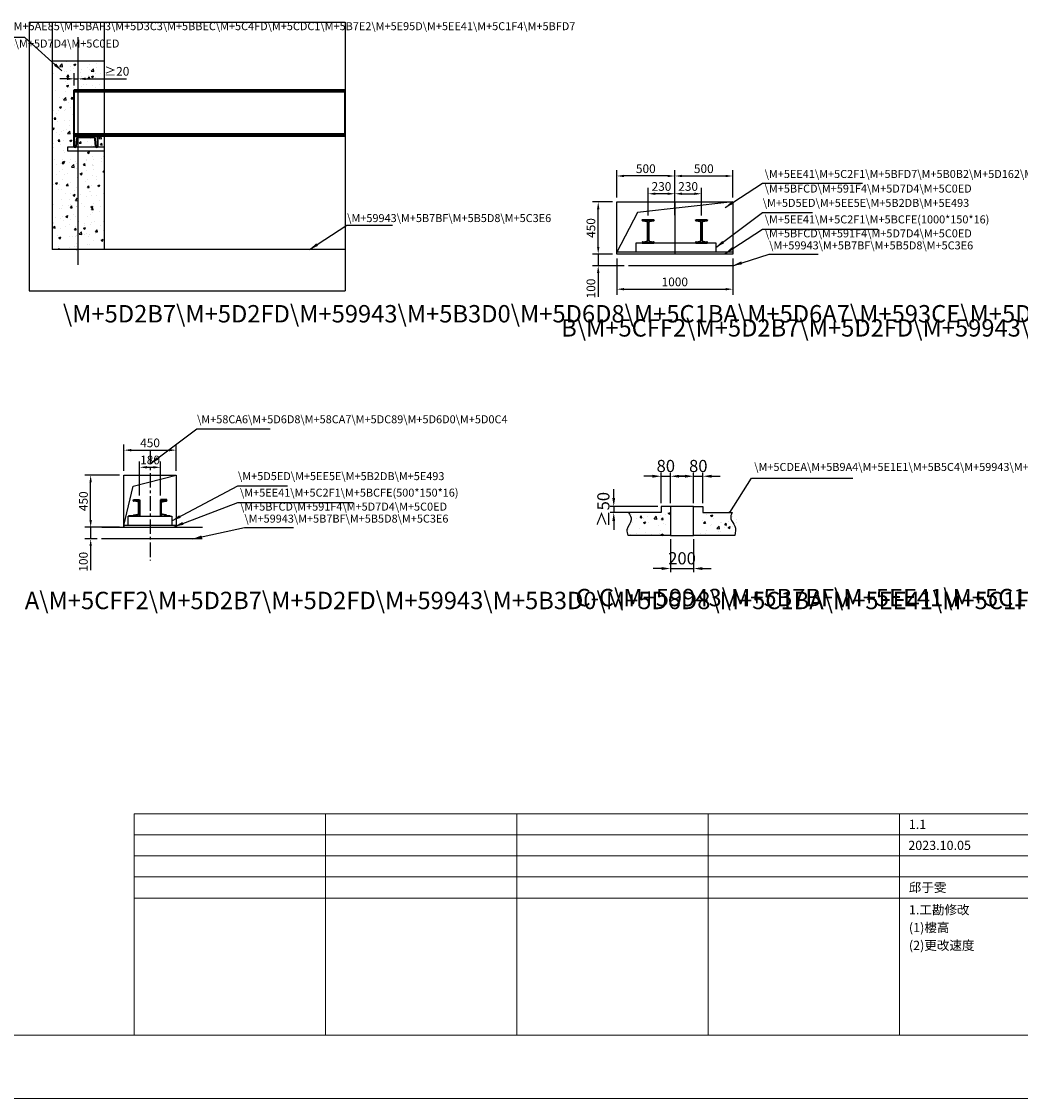
# Model space of a CAD drawing. Units: inches. Extents: x 8 to 163704, y -22769 to 26260.
# Drawn here: x 39333 to 47946, y -22769 to -13477 of the extents above; entities that cross this region are included whole.
import ezdxf
from ezdxf.lldxf.tags import DXFTag

# ---------------------------------------------------------------- set-up
doc = ezdxf.new("R2010")
doc.units = ezdxf.units.IN
doc.header["$MEASUREMENT"] = 0
doc.linetypes.add('4', pattern=[2, 1.25, -0.25, 0.25, -0.25])
doc.layers.add('1Frame', color=7, linetype='Continuous', lineweight=35)
doc.layers.add('实线', color=7, linetype='Continuous', lineweight=25)
doc.layers.add('center', color=1, linetype='CENTER')
doc.layers.add('MAIN', color=7, linetype='Continuous')
doc.styles.get("Standard").update_dxf_attribs({"font": 'simsun.ttc'})
doc.styles.add('YUNGTAY', font='txt.shx', dxfattribs={"width": 0.75, "bigfont": 'hztxt.shx'})
tags = doc.linetypes.add('CENTER', pattern=[2, 1.25, -0.25, 0.25, -0.25]).pattern_tags.tags
tags[10:11] = [DXFTag(74, 4), DXFTag(75, 0), DXFTag(340, '0'), DXFTag(46, 1.0), DXFTag(50, 0.0), DXFTag(44, 0.0), DXFTag(45, 0.0)]
tags[8:9] = [DXFTag(74, 4), DXFTag(75, 0), DXFTag(340, '0'), DXFTag(46, 1.0), DXFTag(50, 0.0), DXFTag(44, 0.0), DXFTag(45, 0.0)]
tags[6:7] = [DXFTag(74, 4), DXFTag(75, 0), DXFTag(340, '0'), DXFTag(46, 1.0), DXFTag(50, 0.0), DXFTag(44, 0.0), DXFTag(45, 0.0)]
tags[4:5] = [DXFTag(74, 4), DXFTag(75, 0), DXFTag(340, '0'), DXFTag(46, 1.0), DXFTag(50, 0.0), DXFTag(44, 0.0), DXFTag(45, 0.0)]
doc.dimstyles.get("Standard").update_dxf_attribs({"dimtxt": 0.18, "dimasz": 0.18, "dimexe": 0.18, "dimexo": 0.0625, "dimgap": 0.09, "dimtad": 0, "dimtih": 1, "dimtoh": 1, "dimdec": 4, "dimzin": 0, "dimdsep": 46, "dimtxsty": 'Standard', "dimcen": 0.09, "dimadec": 0, "dimazin": 0, "dimtfac": 1, "dimtdec": 4, "dimtofl": 0, "dimtmove": 0, "dimatfit": 3, "dimfxl": 0, "dimtolj": 1, "dimtzin": 0, "dimarcsym": 0})
doc.dimstyles.new('YUNGTAY', dxfattribs={"dimscale": 25, "dimtxt": 3, "dimasz": 2.5, "dimexe": 2, "dimexo": 1.5, "dimtad": 1, "dimdsep": 46, "dimtxsty": 'YUNGTAY', "dimcen": 2.5, "dimclrd": 4, "dimclre": 4, "dimclrt": 4, "dimadec": 0, "dimazin": 0, "dimtfac": 0.5, "dimtmove": 0, "dimatfit": 3, "dimfxl": 0, "dimtvp": 1, "dimarcsym": 0})
doc.dimstyles.new('副本 直线标注---計劃圖直徑', dxfattribs={"dimscale": 30, "dimtxt": 3.5, "dimasz": 2.5, "dimexe": 1, "dimexo": 1, "dimgap": 1, "dimtad": 1, "dimtoh": 1, "dimdec": 1, "dimdsep": 46, "dimtxsty": 'Standard', "dimcen": 0.1, "dimclrd": 6, "dimclre": 6, "dimclrt": 6, "dimadec": 0, "dimazin": 0, "dimtfac": 1, "dimtdec": 1, "dimtix": 1, "dimtmove": 1, "dimatfit": 0, "dimfxl": 0, "dimtolj": 1, "dimtzin": 0, "dimarcsym": 0})
doc.dimstyles.new('直线标注---計劃圖', dxfattribs={"dimscale": 30, "dimtxt": 3.5, "dimasz": 2.5, "dimexe": 1, "dimexo": 1, "dimgap": 1, "dimtad": 1, "dimdec": 1, "dimdsep": 46, "dimtxsty": 'Standard', "dimcen": 0.1, "dimclrd": 6, "dimclre": 6, "dimclrt": 6, "dimadec": 0, "dimazin": 0, "dimtfac": 1, "dimtdec": 1, "dimtix": 1, "dimtmove": 0, "dimatfit": 0, "dimfxl": 0, "dimtolj": 1, "dimtzin": 0, "dimarcsym": 0})

# ---------------------------------------------------------------- blocks, each defined once
blk = doc.blocks.new('*D35')
at = {"layer": 'Defpoints', "color": 0}
for p in [(16637.4, 5605.7), (16837.4, 5605.7), (16837.4, 5321)]:
    blk.add_point(p, dxfattribs=at)
at = {"layer": '实线', "color": 6, "lineweight": -2}
for p, q in [((16637.4, 5575.7), (16637.4, 5291)), ((16837.4, 5575.7), (16837.4, 5291)), ((16562.4, 5321), (16487.4, 5321)), ((16637.4, 5321), (16837.4, 5321)), ((16912.4, 5321), (16987.4, 5321))]:
    blk.add_line(p, q, dxfattribs=at)
at = {"layer": '实线', "color": 6}
for points in [[(16562.4, 5308.5), (16562.4, 5333.5), (16637.4, 5321)], [(16912.4, 5333.5), (16912.4, 5308.5), (16837.4, 5321)]]:
    blk.add_solid(points, dxfattribs=at)
at = {"layer": '实线', "color": 6, "insert": (16737.4, 5409.5), "char_height": 105, "attachment_point": 5}
blk.add_mtext('\\A1;200', dxfattribs=at)
blk = doc.blocks.new('*D36')
at = {"layer": 'Defpoints', "color": 0}
for p in [(16557.4, 5855.7), (16148.5, 5805.7), (16557.4, 5805.7)]:
    blk.add_point(p, dxfattribs=at)
at = {"layer": '实线', "color": 6, "lineweight": -2}
for p, q in [((16148.5, 5930.7), (16148.5, 6005.7)), ((16527.4, 5855.7), (16118.5, 5855.7)), ((16148.5, 5855.7), (16148.5, 5805.7)), ((16527.4, 5805.7), (16118.5, 5805.7)), ((16148.5, 5730.7), (16148.5, 5655.7))]:
    blk.add_line(p, q, dxfattribs=at)
at = {"layer": '实线', "color": 6}
for points in [[(16136, 5930.7), (16161, 5930.7), (16148.5, 5855.7)], [(16161, 5730.7), (16136, 5730.7), (16148.5, 5805.7)]]:
    blk.add_solid(points, dxfattribs=at)
at = {"layer": '实线', "color": 6, "insert": (16059.1, 5830.7), "char_height": 105, "attachment_point": 5, "rotation": 90}
blk.add_mtext('\\A1;≥50', dxfattribs=at)
blk = doc.blocks.new('*D37')
at = {"layer": 'Defpoints', "color": 0}
for p in [(16637.4, 6117.4), (16557.4, 5855.7), (16637.4, 5855.7)]:
    blk.add_point(p, dxfattribs=at)
at = {"layer": '实线', "color": 6, "lineweight": -2}
for p, q in [((16557.4, 5885.7), (16557.4, 6147.4)), ((16637.4, 5885.7), (16637.4, 6147.4)), ((16482.4, 6117.4), (16407.4, 6117.4)), ((16557.4, 6117.4), (16637.4, 6117.4)), ((16712.4, 6117.4), (16787.4, 6117.4))]:
    blk.add_line(p, q, dxfattribs=at)
at = {"layer": '实线', "color": 6}
for points in [[(16482.4, 6104.9), (16482.4, 6129.9), (16557.4, 6117.4)], [(16712.4, 6129.9), (16712.4, 6104.9), (16637.4, 6117.4)]]:
    blk.add_solid(points, dxfattribs=at)
at = {"layer": '实线', "color": 6, "insert": (16597.4, 6205.9), "char_height": 105, "attachment_point": 5}
blk.add_mtext('\\A1;80', dxfattribs=at)
blk = doc.blocks.new('*D38')
at = {"layer": 'Defpoints', "color": 0}
for p in [(16917.4, 6117.4), (16837.4, 5855.7), (16917.4, 5855.7)]:
    blk.add_point(p, dxfattribs=at)
at = {"layer": '实线', "color": 6, "lineweight": -2}
for p, q in [((16837.4, 5885.7), (16837.4, 6147.4)), ((16917.4, 5885.7), (16917.4, 6147.4)), ((16762.4, 6117.4), (16687.4, 6117.4)), ((16837.4, 6117.4), (16917.4, 6117.4)), ((16992.4, 6117.4), (17067.4, 6117.4))]:
    blk.add_line(p, q, dxfattribs=at)
at = {"layer": '实线', "color": 6}
for points in [[(16762.4, 6104.9), (16762.4, 6129.9), (16837.4, 6117.4)], [(16992.4, 6129.9), (16992.4, 6104.9), (16917.4, 6117.4)]]:
    blk.add_solid(points, dxfattribs=at)
at = {"layer": '实线', "color": 6, "insert": (16877.4, 6205.9), "char_height": 105, "attachment_point": 5}
blk.add_mtext('\\A1;80', dxfattribs=at)
blk = doc.blocks.new('*D39')
at = {"color": 4, "lineweight": -2}
for p, q in [((16135.3, 14389.4), (16135.3, 14496.1)), ((16169.4, 14389.4), (16169.4, 14496.1)), ((16072.8, 14446.1), (16010.3, 14446.1)), ((16135.3, 14446.1), (16169.4, 14446.1)), ((16231.9, 14446.1), (16585.4, 14446.1))]:
    blk.add_line(p, q, dxfattribs=at)
at = {"color": 4}
for points in [[(16072.8, 14435.7), (16072.8, 14456.5), (16135.3, 14446.1)], [(16231.9, 14456.5), (16231.9, 14435.7), (16169.4, 14446.1)]]:
    blk.add_solid(points, dxfattribs=at)
at = {"layer": 'Defpoints', "color": 0}
for p in [(16169.4, 14446.1), (16135.3, 14351.9), (16169.4, 14351.9)]:
    blk.add_point(p, dxfattribs=at)
at = {"color": 4, "insert": (16501.9, 14501.5), "char_height": 75, "attachment_point": 5, "style": 'YUNGTAY'}
blk.add_mtext('≥20', dxfattribs=at)
blk = doc.blocks.new('*D40')
at = {"color": 4, "lineweight": -2}
for p, q in [((16675, 8350.6), (16675, 8586.9)), ((17175, 8350.6), (17175, 8586.9)), ((16737.5, 8536.9), (17112.5, 8536.9))]:
    blk.add_line(p, q, dxfattribs=at)
at = {"color": 4}
for points in [[(16737.5, 8547.3), (16737.5, 8526.5), (16675, 8536.9)], [(17112.5, 8526.5), (17112.5, 8547.3), (17175, 8536.9)]]:
    blk.add_solid(points, dxfattribs=at)
at = {"layer": 'Defpoints', "color": 0}
for p in [(17175, 8536.9), (16675, 8313.1), (17175, 8313.1)]:
    blk.add_point(p, dxfattribs=at)
at = {"color": 4, "insert": (16925, 8590), "char_height": 75, "attachment_point": 5, "style": 'YUNGTAY'}
blk.add_mtext('500', dxfattribs=at)
blk = doc.blocks.new('*D41')
at = {"color": 4, "lineweight": -2}
for p, q in [((16175, 8350.6), (16175, 8586.9)), ((16675, 8350.6), (16675, 8586.9)), ((16612.5, 8536.9), (16237.5, 8536.9))]:
    blk.add_line(p, q, dxfattribs=at)
at = {"color": 4}
for points in [[(16237.5, 8547.3), (16237.5, 8526.5), (16175, 8536.9)], [(16612.5, 8526.5), (16612.5, 8547.3), (16675, 8536.9)]]:
    blk.add_solid(points, dxfattribs=at)
at = {"layer": 'Defpoints', "color": 0}
for p in [(16175, 8536.9), (16175, 8313.1), (16675, 8313.1)]:
    blk.add_point(p, dxfattribs=at)
at = {"color": 4, "insert": (16425, 8590), "char_height": 75, "attachment_point": 5, "style": 'YUNGTAY'}
blk.add_mtext('500', dxfattribs=at)
blk = doc.blocks.new('*D42')
at = {"color": 4, "lineweight": -2}
for p, q in [((16445, 8196.6), (16445, 8433.8)), ((16612.5, 8383.8), (16507.5, 8383.8)), ((16675, 8269.7), (16675, 8433.8))]:
    blk.add_line(p, q, dxfattribs=at)
at = {"color": 4}
for points in [[(16507.5, 8394.2), (16507.5, 8373.4), (16445, 8383.8)], [(16612.5, 8373.4), (16612.5, 8394.2), (16675, 8383.8)]]:
    blk.add_solid(points, dxfattribs=at)
at = {"layer": 'Defpoints', "color": 0}
for p in [(16445, 8383.8), (16675, 8232.2), (16445, 8159.1)]:
    blk.add_point(p, dxfattribs=at)
at = {"color": 4, "insert": (16560, 8436.9), "char_height": 75, "attachment_point": 5, "style": 'YUNGTAY'}
blk.add_mtext('230', dxfattribs=at)
blk = doc.blocks.new('*D43')
at = {"color": 4, "lineweight": -2}
for p, q in [((16675, 8197.8), (16675, 8433.8)), ((16737.5, 8383.8), (16842.5, 8383.8)), ((16905, 8196.6), (16905, 8433.8))]:
    blk.add_line(p, q, dxfattribs=at)
at = {"color": 4}
for points in [[(16737.5, 8394.2), (16737.5, 8373.4), (16675, 8383.8)], [(16842.5, 8373.4), (16842.5, 8394.2), (16905, 8383.8)]]:
    blk.add_solid(points, dxfattribs=at)
at = {"layer": 'Defpoints', "color": 0}
for p in [(16905, 8383.8), (16675, 8160.3), (16905, 8159.1)]:
    blk.add_point(p, dxfattribs=at)
at = {"color": 4, "insert": (16790, 8436.9), "char_height": 75, "attachment_point": 5, "style": 'YUNGTAY'}
blk.add_mtext('230', dxfattribs=at)
blk = doc.blocks.new('*D44')
at = {"color": 4, "lineweight": -2}
for p, q in [((16137.5, 8313.1), (15964.6, 8313.1)), ((16014.6, 7925.6), (16014.6, 8250.6)), ((16137.5, 7863.1), (15964.6, 7863.1))]:
    blk.add_line(p, q, dxfattribs=at)
at = {"color": 4}
for points in [[(16025, 8250.6), (16004.2, 8250.6), (16014.6, 8313.1)], [(16004.2, 7925.6), (16025, 7925.6), (16014.6, 7863.1)]]:
    blk.add_solid(points, dxfattribs=at)
at = {"layer": 'Defpoints', "color": 0}
for p in [(16014.6, 8313.1), (16175, 8313.1), (16175, 7863.1)]:
    blk.add_point(p, dxfattribs=at)
at = {"color": 4, "insert": (15961.4, 8088.1), "char_height": 75, "attachment_point": 5, "rotation": 90, "style": 'YUNGTAY'}
blk.add_mtext('450', dxfattribs=at)
blk = doc.blocks.new('*D45')
at = {"color": 4, "lineweight": -2}
for p, q in [((16014.6, 7925.6), (16014.6, 7988.1)), ((16137.5, 7863.1), (15964.6, 7863.1)), ((16014.6, 7863.1), (16014.6, 7763.1)), ((16237.5, 7763.1), (15964.6, 7763.1)), ((16014.6, 7700.6), (16014.6, 7494.4))]:
    blk.add_line(p, q, dxfattribs=at)
at = {"color": 4}
for points in [[(16004.2, 7925.6), (16025, 7925.6), (16014.6, 7863.1)], [(16025, 7700.6), (16004.2, 7700.6), (16014.6, 7763.1)]]:
    blk.add_solid(points, dxfattribs=at)
at = {"layer": 'Defpoints', "color": 0}
for p in [(16175, 7863.1), (16014.6, 7763.1), (16275, 7763.1)]:
    blk.add_point(p, dxfattribs=at)
at = {"color": 4, "insert": (15961.4, 7566.3), "char_height": 75, "attachment_point": 5, "rotation": 90, "style": 'YUNGTAY'}
blk.add_mtext('100', dxfattribs=at)
blk = doc.blocks.new('*D46')
at = {"color": 4, "lineweight": -2}
for p, q in [((16175, 7825.6), (16175, 7510.3)), ((17175, 7825.6), (17175, 7510.3)), ((16237.5, 7560.3), (17112.5, 7560.3))]:
    blk.add_line(p, q, dxfattribs=at)
at = {"color": 4}
for points in [[(16237.5, 7570.7), (16237.5, 7549.9), (16175, 7560.3)], [(17112.5, 7549.9), (17112.5, 7570.7), (17175, 7560.3)]]:
    blk.add_solid(points, dxfattribs=at)
at = {"layer": 'Defpoints', "color": 0}
for p in [(16175, 7863.1), (17175, 7863.1), (17175, 7560.3)]:
    blk.add_point(p, dxfattribs=at)
at = {"color": 4, "insert": (16675, 7613.5), "char_height": 75, "attachment_point": 5, "style": 'YUNGTAY'}
blk.add_mtext('1000', dxfattribs=at)
blk = doc.blocks.new('*D47')
at = {"color": 4, "lineweight": -2}
for p, q in [((16276.3, 10639), (16276.3, 10701.5)), ((16334.8, 10576.5), (16226.3, 10576.5)), ((16276.3, 10576.5), (16276.3, 10476.5)), ((16333.6, 10476.5), (16226.3, 10476.5)), ((16276.3, 10414), (16276.3, 10207.7))]:
    blk.add_line(p, q, dxfattribs=at)
at = {"color": 4}
for points in [[(16265.9, 10639), (16286.7, 10639), (16276.3, 10576.5)], [(16286.7, 10414), (16265.9, 10414), (16276.3, 10476.5)]]:
    blk.add_solid(points, dxfattribs=at)
at = {"layer": 'Defpoints', "color": 0}
for p in [(16372.3, 10576.5), (16276.3, 10476.5), (16371.1, 10476.5)]:
    blk.add_point(p, dxfattribs=at)
at = {"color": 4, "insert": (16223.2, 10279.6), "char_height": 75, "attachment_point": 5, "rotation": 90, "style": 'YUNGTAY'}
blk.add_mtext('100', dxfattribs=at)
blk = doc.blocks.new('*D48')
at = {"color": 4, "lineweight": -2}
for p, q in [((16525.9, 11026.5), (16226.3, 11026.5)), ((16276.3, 10639), (16276.3, 10964)), ((16525.9, 10576.5), (16226.3, 10576.5))]:
    blk.add_line(p, q, dxfattribs=at)
at = {"color": 4}
for points in [[(16286.7, 10964), (16265.9, 10964), (16276.3, 11026.5)], [(16265.9, 10639), (16286.7, 10639), (16276.3, 10576.5)]]:
    blk.add_solid(points, dxfattribs=at)
at = {"layer": 'Defpoints', "color": 0}
for p in [(16276.3, 11026.5), (16563.4, 11026.5), (16563.4, 10576.5)]:
    blk.add_point(p, dxfattribs=at)
at = {"color": 4, "insert": (16223.2, 10801.5), "char_height": 75, "attachment_point": 5, "rotation": 90, "style": 'YUNGTAY'}
blk.add_mtext('450', dxfattribs=at)
blk = doc.blocks.new('*D49')
at = {"color": 4, "lineweight": -2}
for p, q in [((16563.4, 11064), (16563.4, 11292.4)), ((17013.4, 11064), (17013.4, 11292.4)), ((16625.9, 11242.4), (16950.9, 11242.4))]:
    blk.add_line(p, q, dxfattribs=at)
at = {"color": 4}
for points in [[(16625.9, 11252.8), (16625.9, 11232), (16563.4, 11242.4)], [(16950.9, 11232), (16950.9, 11252.8), (17013.4, 11242.4)]]:
    blk.add_solid(points, dxfattribs=at)
at = {"layer": 'Defpoints', "color": 0}
for p in [(17013.4, 11242.4), (16563.4, 11026.5), (17013.4, 11026.5)]:
    blk.add_point(p, dxfattribs=at)
at = {"color": 4, "insert": (16788.4, 11295.5), "char_height": 75, "attachment_point": 5, "style": 'YUNGTAY'}
blk.add_mtext('450', dxfattribs=at)
blk = doc.blocks.new('*D50')
at = {"color": 4, "lineweight": -2}
for p, q in [((16698.4, 10850), (16698.4, 11144.6)), ((16760.9, 11094.6), (16815.9, 11094.6)), ((16878.4, 10850), (16878.4, 11144.6))]:
    blk.add_line(p, q, dxfattribs=at)
at = {"color": 4}
for points in [[(16760.9, 11105.1), (16760.9, 11084.2), (16698.4, 11094.6)], [(16815.9, 11084.2), (16815.9, 11105.1), (16878.4, 11094.6)]]:
    blk.add_solid(points, dxfattribs=at)
at = {"layer": 'Defpoints', "color": 0}
for p in [(16878.4, 11094.6), (16698.4, 10812.5), (16878.4, 10812.5)]:
    blk.add_point(p, dxfattribs=at)
at = {"color": 4, "insert": (16788.4, 11147.8), "char_height": 75, "attachment_point": 5, "style": 'YUNGTAY'}
blk.add_mtext('180', dxfattribs=at)

msp = doc.modelspace()

# ---------------------------------------------------------------- hatches: boundary and pattern name
h = msp.add_hatch()
h.set_pattern_fill('AR-CONC', color=256)
h.set_pattern_definition([(50, (82700.08, -107000.15), (182.18467, -15.93909), [19.05, -209.55]), (355, (82700.08, -107000.15), (-35.24342, 191.05685), [15.24, -167.6406]), (100.45144, (82715.26, -107001.48), (146.94125, 175.11775), [16.19, -178.09024]), (46.1842, (82700.08, -106949.35), (271.07904, -42.04233), [28.575, -314.325]), (96.63556, (82722.67, -106952.85), (237.4041, 247.4261), [24.285, -267.1356]), (351.18415, (82700.08, -106949.35), (237.4041, 247.4261), [22.86, -251.4597]), (21, (82725.48, -106962.05), (151.6144, -102.2652), [19.05, -209.55]), (326, (82725.48, -106962.05), (61.80203, 184.18797), [15.24, -167.64]), (71.45144, (82738.11, -106970.57), (213.41642, 81.92277), [16.19, -178.08994]), (37.5, (82700.08, -107000.15), (3.088603, 84.55504), [0, -165.608, 0, -170.18, 0, -168.275]), (7.5, (82700.08, -107000.15), (66.81966, 100.180575), [0, -97.028, 0, -161.798, 0, -64.135]), (327.5, (82643.435, -107000.15), (135.590595, -5.728744), [0, -63.5, 0, -198.12, 0, -262.89]), (317.5, (82618.03, -107000.15), (148.12918, 25.42649), [0, -82.55, 0, -131.572, 0, -186.69])])
h.paths.add_polyline_path([(39598.071, -13819.752), (39822.156, -13819.752), (39822.156, -14065.697), (39787.992, -14065.697), (39787.992, -14082.197), (39787.992, -14449.197), (39787.992, -14465.697), (39787.992, -14561.697), (39729.744, -14561.697), (39729.744, -14593.697), (39822.156, -14593.697), (39822.156, -15445.145), (39598.071, -15445.145)])
h.paths.add_polyline_path([(39822.156, -15445.145), (40046.24, -15445.145), (40046.24, -14593.697), (39822.156, -14593.697)])
h.paths.add_polyline_path([(39822.156, -13819.752), (39822.156, -14065.697), (40046.24, -14065.697), (40046.24, -13819.752)])
h.paths.add_polyline_path([(39822.156, -14561.697), (39982.864, -14561.697, -0.38531359), (39974.505, -14554.133), (39968.253, -14491.606, 0.38531359), (39951.337, -14476.297), (39824.647, -14476.297, 0.03678002), (39822.156, -14476.481)])
h.paths.add_polyline_path([(39987.992, -14561.697), (40046.24, -14561.697), (40046.24, -14465.697), (39987.992, -14465.697)])
at = {"layer": 'center'}
h = msp.add_hatch(dxfattribs=at)
h.set_pattern_fill('AR-CONC', color=6, style=0)
h.set_pattern_definition([(50, (29057.7, -24474.16), (182.1847, -15.9391), [19.05, -209.55]), (355, (29057.7, -24474.16), (-35.2428, 191.0566), [15.24, -167.64]), (100.451, (29072.89, -24475.49), (146.9425, 175.1167), [16.19, -178.09]), (46.1842, (29057.7, -24423.36), (271.079, -42.0423), [28.575, -314.325]), (96.6356, (29080.3, -24426.86), (237.4042, 247.4256), [24.285, -267.135]), (351.184, (29057.7, -24423.36), (237.4046, 247.425), [22.86, -251.46]), (21, (29083.1, -24436.06), (151.6149, -102.2655), [19.05, -209.55]), (326, (29083.1, -24436.06), (61.802, 184.188), [15.24, -167.64]), (71.4514, (29095.74, -24444.58), (213.4165, 81.9229), [16.19, -178.09]), (37.5, (29057.706, -24474.16), (3.0886, 84.55504), [0, -165.608, 0, -170.18, 0, -168.275]), (7.5, (29057.71, -24474.16), (66.81966, 100.18057), [0, -97.028, 0, -161.798, 0, -64.135]), (327.5, (29001.064, -24474.16), (135.5906, -5.72874), [0, -63.5, 0, -198.12, 0, -262.89]), (317.5, (28975.66, -24474.16), (148.1292, 25.4265), [0, -82.55, 0, -131.572, 0, -186.69])])
edge = h.paths.add_edge_path()
edge.add_spline(control_points=[(45532.956, -17912.015), (45539.086, -17883.535), (45550.691, -17829.62), (45485.933, -17774.635), (45502.258, -17730.982), (45509.352, -17712.015)], knot_values=[0, 0, 0, 0, 81.67758272, 154.62447214, 210.67467189, 210.67467189, 210.67467189, 210.67467189], degree=3, periodic=0)
edge.add_line((45509.352, -17712.015), (45258.486, -17712.015))
edge.add_line((45258.486, -17712.015), (45258.486, -17662.015))
edge.add_line((45258.486, -17662.015), (45178.486, -17662.015))
edge.add_line((45178.486, -17662.015), (45178.486, -17912.015))
edge.add_line((45178.486, -17912.015), (45532.956, -17912.015))
edge = h.paths.add_edge_path()
edge.add_line((44928.486, -17662.015), (44848.486, -17662.015))
edge.add_line((44848.486, -17662.015), (44848.486, -17712.015))
edge.add_line((44848.486, -17712.015), (44566.65, -17712.015))
edge.add_spline(control_points=[(44566.65, -17712.015), (44579.187, -17733.555), (44608.802, -17784.442), (44540.442, -17847.095), (44557.618, -17894.89), (44563.772, -17912.015)], knot_values=[0, 0, 0, 0, 68.01508681, 160.67921748, 212.42011323, 212.42011323, 212.42011323, 212.42011323], degree=3, periodic=0)
edge.add_line((44563.772, -17912.015), (44928.486, -17912.015))
edge.add_line((44928.486, -17912.015), (44928.486, -17662.015))

# ---------------------------------------------------------------- linework, layer by layer
for p, q in [((39398.071, -13481.74), (42123.466, -13481.74)), ((39398.071, -13481.74), (39398.071, -15800.676)), ((39598.071, -13481.74), (39598.071, -15445.145)), ((40046.24, -13481.74), (40046.24, -15445.145)), ((42123.466, -13481.74), (42123.466, -15800.676)), ((40046.24, -13819.752), (39598.071, -13819.752)), ((40046.24, -14561.697), (39729.744, -14561.697)), ((39729.744, -14561.697), (39729.744, -14593.697)), ((40046.24, -14561.697), (40046.24, -14593.697)), ((39729.744, -14593.697), (40046.24, -14593.697)), ((44466.027, -15033.511), (45466.027, -15033.511)), ((44466.027, -15483.511), (44466.027, -15033.511)), ((45466.027, -15033.511), (44643.372, -15124.378)), ((44966.027, -15033.511), (44966.027, -15483.511)), ((45466.027, -15033.511), (45466.027, -15483.511)), ((44643.372, -15124.378), (44466.027, -15467.511)), ((44633.479, -15467.511), (44633.479, -15387.511)), ((44633.479, -15387.511), (45319.319, -15387.511)), ((45319.319, -15387.511), (45319.319, -15467.511)), ((42123.466, -15445.145), (39598.071, -15445.145)), ((45466.027, -15467.511), (44466.027, -15467.511)), ((45466.027, -15483.511), (44466.027, -15483.511)), ((45466.027, -15583.511), (44566.027, -15583.511)), ((39398.071, -15800.676), (42123.466, -15800.676)), ((40216.139, -17841.161), (40216.139, -17391.161)), ((40216.139, -17391.161), (40666.139, -17391.161)), ((40296.471, -17487.269), (40666.139, -17391.161)), ((40666.139, -17391.161), (40666.139, -17841.161)), ((40216.139, -17825.161), (40296.471, -17487.269)), ((40252.502, -17825.161), (40252.502, -17745.161)), ((40252.502, -17745.161), (40628.913, -17745.161)), ((40628.913, -17745.161), (40628.913, -17825.161)), ((44848.486, -17712.015), (44566.65, -17712.015)), ((44928.486, -17662.015), (44848.486, -17662.015)), ((44848.486, -17662.015), (44848.486, -17712.015)), ((44928.486, -17662.015), (44928.486, -17912.015)), ((45128.486, -17662.015), (44928.486, -17662.015)), ((45128.486, -17662.015), (45208.486, -17662.015)), ((45128.486, -17912.015), (45128.486, -17662.015)), ((45208.486, -17662.015), (45208.486, -17712.015)), ((45208.486, -17712.015), (45459.352, -17712.015)), ((40666.139, -17825.161), (40216.139, -17825.161)), ((40216.139, -17825.161), (40216.139, -17841.161)), ((40666.139, -17825.161), (40666.139, -17841.161)), ((40893.052, -17841.161), (40025.028, -17841.161)), ((44928.486, -17912.015), (44563.772, -17912.015)), ((44928.486, -17912.015), (45128.486, -17912.015)), ((45482.956, -17912.015), (45128.486, -17912.015)), ((40891.2, -17941.161), (40023.794, -17941.161))]:
    msp.add_line(p, q)
at = {"color": 1, "linetype": 'CENTER', "ltscale": 100}
msp.add_line((39822.156, -15576.488), (39822.156, -13611.124), dxfattribs=at)
at = {"color": 10, "linetype": '4', "ltscale": 100}
msp.add_line((40441.139, -17172.478), (40441.139, -18128.263), dxfattribs=at)
at = {"color": 0, "lineweight": 13}
for p, q in [((52184.336, -20313.598), (40304.336, -20313.598)), ((40304.336, -20313.598), (40304.336, -22224.251)), ((52184.336, -20313.598), (40304.336, -20313.598)), ((40304.336, -20313.598), (40304.336, -22224.251)), ((41954.336, -20313.598), (41954.336, -22224.251)), ((43604.336, -20313.598), (43604.336, -22224.251)), ((45254.336, -20313.598), (45254.336, -22224.251)), ((46904.336, -20313.598), (46904.336, -22224.251)), ((30505.258, -22224.251), (40304.336, -22224.251)), ((30505.258, -22224.251), (40304.336, -22224.251))]:
    msp.add_line(p, q, dxfattribs=at)
at = {"color": 7, "lineweight": 13}
msp.add_line((40304.336, -20313.598), (40304.336, -22224.251), dxfattribs=at)
msp.add_line((40304.336, -20313.598), (40304.336, -22224.251), dxfattribs=at)
at = {"color": 1, "lineweight": 13}
for p, q in [((52184.336, -20313.598), (40304.336, -20313.598)), ((40304.336, -20313.598), (40304.336, -22224.251))]:
    msp.add_line(p, q, dxfattribs=at)
at = {"color": 7, "linetype": 'Continuous', "lineweight": 13}
for p, q in [((49823.288, -20495.098), (40304.336, -20495.098)), ((49823.288, -20676.598), (40304.336, -20676.598)), ((49823.288, -20858.098), (40304.336, -20858.098)), ((49823.288, -21039.598), (40304.336, -21039.598))]:
    msp.add_line(p, q, dxfattribs=at)
at = {"color": 1, "linetype": 'Continuous', "lineweight": 13}
msp.add_line((30505.258, -22224.251), (56314.57, -22224.251), dxfattribs=at)
for points in [[(44566.65, -17712.015), (44589.687, -17776.01), (44553.481, -17861.308), (44563.772, -17912.015)], [(45459.352, -17712.015), (45448.64, -17767.032), (45484.846, -17830.359), (45482.956, -17912.015)]]:
    msp.add_spline(points, degree=3)
at = {"layer": '1Frame'}
for p, q in [((39787.992, -14465.697), (39787.992, -14065.697)), ((39787.992, -14065.697), (42123.466, -14065.697)), ((42123.466, -14082.197), (39787.992, -14082.197)), ((42123.466, -14465.697), (42123.466, -14065.697)), ((42123.466, -14449.197), (39787.992, -14449.197)), ((42123.466, -14465.697), (39787.992, -14465.697)), ((39787.992, -14465.697), (39987.992, -14465.697)), ((39787.992, -14561.697), (39787.992, -14465.697)), ((39807.731, -14491.606), (39801.478, -14554.133)), ((39951.337, -14476.297), (39824.647, -14476.297)), ((39974.505, -14554.133), (39968.253, -14491.606)), ((39987.992, -14465.697), (39987.992, -14561.697)), ((39793.12, -14561.697), (39787.992, -14561.697)), ((39987.992, -14561.697), (39982.864, -14561.697)), ((44686.027, -15187.511), (44786.027, -15187.511)), ((44686.027, -15191.237), (44686.027, -15187.511)), ((44725.001, -15201.522), (44689.79, -15195.677)), ((44732.527, -15364.623), (44732.527, -15210.4)), ((44739.527, -15210.4), (44739.527, -15364.623)), ((44782.264, -15195.677), (44747.053, -15201.522)), ((44786.027, -15187.511), (44786.027, -15191.237)), ((45146.027, -15187.511), (45246.027, -15187.511)), ((45146.027, -15191.237), (45146.027, -15187.511)), ((45185.001, -15201.522), (45149.79, -15195.677)), ((45192.527, -15364.623), (45192.527, -15210.4)), ((45199.527, -15210.4), (45199.527, -15364.623)), ((45242.264, -15195.677), (45207.053, -15201.522)), ((45246.027, -15187.511), (45246.027, -15191.237)), ((44686.027, -15387.511), (44686.027, -15383.785)), ((44686.027, -15387.511), (44786.027, -15387.511)), ((44689.79, -15379.346), (44725.001, -15373.501)), ((44747.053, -15373.501), (44782.264, -15379.346)), ((44786.027, -15383.785), (44786.027, -15387.511)), ((45146.027, -15387.511), (45146.027, -15383.785)), ((45146.027, -15387.511), (45246.027, -15387.511)), ((45149.79, -15379.346), (45185.001, -15373.501)), ((45207.053, -15373.501), (45242.264, -15379.346)), ((45246.027, -15383.785), (45246.027, -15387.511)), ((40297.639, -17605.155), (40351.139, -17605.155)), ((40297.639, -17608.881), (40297.639, -17605.155)), ((40336.613, -17619.165), (40301.402, -17613.32)), ((40344.139, -17722.272), (40344.139, -17628.043)), ((40351.139, -17605.155), (40351.139, -17745.161)), ((40584.639, -17605.155), (40531.139, -17605.155)), ((40531.139, -17605.155), (40531.139, -17745.161)), ((40538.139, -17722.272), (40538.139, -17628.043)), ((40545.665, -17619.165), (40580.876, -17613.32)), ((40584.639, -17608.881), (40584.639, -17605.155)), ((40296.139, -17745.161), (40256.139, -17745.161)), ((40297.639, -17745.161), (40297.639, -17741.435)), ((40301.402, -17736.995), (40336.613, -17731.15)), ((40580.876, -17736.995), (40545.665, -17731.15)), ((40584.639, -17745.161), (40584.639, -17741.435)), ((40614.421, -17745.161), (40586.139, -17745.161))]:
    msp.add_line(p, q, dxfattribs=at)
for centre, radius, start, end in [((39824.647, -14493.297), 17, 90, 174.2894069), ((39951.337, -14493.297), 17, 5.7105931, 90), ((39793.12, -14553.297), 8.4, 270, 354.2894069), ((39982.864, -14553.297), 8.4, 185.7105931, 270), ((44690.527, -15191.237), 4.5, 180, 260.5748466), ((44723.527, -15210.4), 9, 0, 80.5748466), ((44748.527, -15210.4), 9, 99.4251534, 180), ((44781.527, -15191.237), 4.5, 279.4251534, 0), ((45150.527, -15191.237), 4.5, 180, 260.5748466), ((45183.527, -15210.4), 9, 0, 80.5748466), ((45208.527, -15210.4), 9, 99.4251534, 180), ((45241.527, -15191.237), 4.5, 279.4251534, 0), ((44690.527, -15383.785), 4.5, 99.4251534, 180), ((44723.527, -15364.623), 9, 279.4251534, 0), ((44748.527, -15364.623), 9, 180, 260.5748466), ((44781.527, -15383.785), 4.5, 0, 80.5748466), ((45150.527, -15383.785), 4.5, 99.4251534, 180), ((45183.527, -15364.623), 9, 279.4251534, 0), ((45208.527, -15364.623), 9, 180, 260.5748466), ((45241.527, -15383.785), 4.5, 0, 80.5748466), ((40302.139, -17608.881), 4.5, 180, 260.5748466), ((40335.139, -17628.043), 9, 0, 80.5748466), ((40547.139, -17628.043), 9, 99.4251534, 180), ((40580.139, -17608.881), 4.5, 279.4251534, 0), ((40302.139, -17741.435), 4.5, 99.4251534, 180), ((40335.139, -17722.272), 9, 279.4251534, 0), ((40547.139, -17722.272), 9, 180, 260.5748466), ((40580.139, -17741.435), 4.5, 0, 80.5748466)]:
    msp.add_arc(centre, radius, start, end, dxfattribs=at)
at = {"layer": 'Defpoints', "color": 0, "lineweight": 13}
msp.add_line((56559.83, -22768.98), (30262.324, -22768.98), dxfattribs=at)

# ---------------------------------------------------------------- texts
at = {"lineweight": 13}
for s, p in [('1.1', (46983.914, -20443.481)), ('2023.10.05', (46979.786, -20624.962)), ('邱于雯', (46983.595, -20988.163)), ('1.工勘修改', (46984.781, -21180.454)), ('(1)樓高', (46984.781, -21334.05)), ('(2)更改速度', (46984.781, -21487.645))]:
    msp.add_text(s, height=79.2, dxfattribs=at).set_placement(p)
at = {"layer": '实线', "color": 3, "attachment_point": 1}
for s, insert, char_height, width in [('{\\fSimSun|b0|i0|c134|p2;\\M+5B0B2\\M+5D162\\M+5CDEA\\M+5AE85\\M+5BAF3\\M+5D3C3\\M+5BBEC\\M+5C4FD\\M+5CDC1\\M+5B7E2\\M+5E95D\\M+5EE41\\M+5C1F4\\M+5BFD7}', (37887.423, -13482.783), 69, 1506.82562), ('{\\fSimSun|b0|i0|c134|p2;\\M+5BFCD\\M+591F4\\M+5D7D4\\M+5C0ED}', (38391.53, -13632.416), 69, 995.92556), ('{\\fSimSun|b0|i0|c134|p2;\\M+5EE41\\M+5C2F1\\M+5BFD7\\M+5B0B2\\M+5D162\\M+5BAF3\\M+5CCEE\\M+59D4D}', (45740.722, -14757.773), 69, 995.92556), ('{\\fSimSun|b0|i0|c134|p2;\\M+5BFCD\\M+591F4\\M+5D7D4\\M+5C0ED}', (45740.722, -14883.958), 69, 995.92556), ('{\\fSimSun|b0|i0|c134|p2;\\M+5D5ED\\M+5EE5E\\M+5B2DB\\M+5E493}', (45724.577, -15007.497), 69, 995.92556), ('{\\fSimSun|b0|i0|c134|p0;\\M+59943\\M+5B7BF\\M+5B5D8\\M+5C3E6}', (42140.976, -15138.396), 69, 995.92556), ('{\\fSimSun|b0|i0|c134|p2;\\M+5EE41\\M+5C2F1\\M+5BCFE}{\\FDengXian;(1000*150*16)}', (45741.875, -15149.912), 69, 1192.48596), ('{\\fSimSun|b0|i0|c134|p2;\\M+5BFCD\\M+591F4\\M+5D7D4\\M+5C0ED}', (45741.875, -15270.33), 69, 995.92556), ('{\\fSimSun|b0|i0|c134|p2;\\M+59943\\M+5B7BF\\M+5B5D8\\M+5C3E6}', (45779.634, -15374.011), 69, 995.92556), ('{\\fSimSun|b0|i0|c134|p2;\\M+5D2B7\\M+5D2FD\\M+59943\\M+5B3D0\\M+5D6D8\\M+5C1BA\\M+5D6A7\\M+593CE\\M+5D494\\M+58844}', (39689.565, -15923.376), 150, 2646.71412), ('{\\FDengXian;B}{\\fSimSun|b0|i0|c134|p2;\\M+5CFF2\\M+5D2B7\\M+5D2FD\\M+59943\\M+5B3D0\\M+5D6D8\\M+5C1BA\\M+5EE41\\M+5C1F4\\M+5BFD7}', (43986.351, -16045.302), 150, 2646.71412), ('{\\fSimSun|b0|i0|c134|p2;\\M+58CA6\\M+5D6D8\\M+58CA7\\M+5DC89\\M+5D6D0\\M+5D0C4}', (40846.397, -16874.506), 69, 995.92556), ('{\\fDengXian|b0|i0|c134|p2;\\M+5CDEA\\M+5B9A4\\M+5E1E1\\M+5B5C4\\M+59943\\M+5B7BF\\M+598C7\\M+5C3E6}', (45650.966, -17285.681), 69, 995.92556), ('{\\fSimSun|b0|i0|c134|p2;\\M+5D5ED\\M+5EE5E\\M+5B2DB\\M+5E493}', (41199.689, -17365.146), 69, 995.92556), ('{\\fSimSun|b0|i0|c134|p2;\\M+5EE41\\M+5C2F1\\M+5BCFE}{\\FDengXian;(500*150*16)}', (41216.987, -17507.561), 69, 995.92556), ('{\\fSimSun|b0|i0|c134|p2;\\M+5BFCD\\M+591F4\\M+5D7D4\\M+5C0ED}', (41216.987, -17627.979), 69, 995.92556), ('{\\fSimSun|b0|i0|c134|p2;\\M+59943\\M+5B7BF\\M+5B5D8\\M+5C3E6}', (41254.746, -17731.66), 69, 995.92556), ('{\\FDengXian;A}{\\fSimSun|b0|i0|c134|p2;\\M+5CFF2\\M+5D2B7\\M+5D2FD\\M+59943\\M+5B3D0\\M+5D6D8\\M+5C1BA\\M+5EE41\\M+5C1F4\\M+5BFD7}', (39361.415, -18397.234), 150, 2646.71412), ('{\\fDengXian|b0|i0|c134|p2;C-C\\M+59943\\M+5B7BF\\M+5EE41\\M+5C1F4\\M+5BFD7}', (44110.122, -18371.879), 150, 2646.71412)]:
    msp.add_mtext(s, dxfattribs=dict(at, insert=insert, char_height=char_height, width=width))

# ---------------------------------------------------------------- dimensions: what is measured, and where the dimension line sits
dim = msp.add_linear_dim(base=(39822.156, -13971.521), p1=(39787.992, -14065.697), p2=(39822.156, -14065.697), text='≥20', dimstyle='YUNGTAY', override={"dimtxsty": 'YUNGTAY'})
dim.commit()
dim.dimension.update_dxf_attribs({"geometry": '*D39', "text_midpoint": (40154.614, -13971.521), "dimtype": 128, "insert": (23652.729, -28417.641)})
for base, p1, p2, picture, middle, set_off in [((44466.027, -14809.739), (44966.027, -15033.511), (44466.027, -15033.511), '*D41', (44716.027, -14756.614), (28291.053, -23346.637)), ((45466.027, -14809.739), (44966.027, -15033.511), (45466.027, -15033.511), '*D40', (45216.027, -14756.614), (28291.053, -23346.637)), ((44736.027, -14962.819), (44966.027, -15114.444), (44736.027, -15187.511), '*D42', (44851.027, -14909.694), (28291.053, -23346.637)), ((45196.027, -14962.819), (44966.027, -15186.384), (45196.027, -15187.511), '*D43', (45081.027, -14909.694), (28291.053, -23346.637)), ((45466.027, -15786.309), (44466.027, -15483.511), (45466.027, -15483.511), '*D46', (44966.027, -15733.184), (28291.053, -23346.637)), ((40666.139, -17175.233), (40216.139, -17391.161), (40666.139, -17391.161), '*D49', (40441.139, -17122.108), (23652.729, -28417.641))]:
    dim = msp.add_linear_dim(base=base, p1=p1, p2=p2, dimstyle='YUNGTAY')
    dim.commit()
    dim.dimension.update_dxf_attribs({"geometry": picture, "text_midpoint": middle, "insert": set_off})
for base, p1, p2, picture, middle, set_off in [((44305.623, -15033.511), (44466.027, -15483.511), (44466.027, -15033.511), '*D44', (44252.498, -15258.511), (28291.053, -23346.637)), ((44305.623, -15583.511), (44466.027, -15483.511), (44566.027, -15583.511), '*D45', (44252.498, -15780.386), (28291.053, -23346.637)), ((39929.059, -17941.161), (40025.028, -17841.161), (40023.794, -17941.161), '*D47', (39875.934, -18138.036), (23652.729, -28417.641))]:
    dim = msp.add_linear_dim(base=base, p1=p1, p2=p2, angle=90, dimstyle='YUNGTAY')
    dim.commit()
    dim.dimension.update_dxf_attribs({"geometry": picture, "text_midpoint": middle, "insert": set_off})
dim = msp.add_linear_dim(base=(40531.139, -17323.006), p1=(40351.139, -17605.155), p2=(40531.139, -17605.155), text='180', dimstyle='YUNGTAY', override={"dimtxsty": 'YUNGTAY'})
dim.commit()
dim.dimension.update_dxf_attribs({"geometry": '*D50', "text_midpoint": (40441.139, -17269.881), "insert": (23652.729, -28417.641)})
dim = msp.add_linear_dim(base=(39929.059, -17391.161), p1=(40216.139, -17841.161), p2=(40216.139, -17391.161), angle=90, text='450', dimstyle='YUNGTAY', override={"dimtxsty": 'YUNGTAY'})
dim.commit()
dim.dimension.update_dxf_attribs({"geometry": '*D48', "text_midpoint": (39875.934, -17616.161), "insert": (23652.729, -28417.641)})
at = {"layer": '实线'}
for base, p1, p2, picture, middle in [((44928.486, -17400.303), (44848.486, -17662.015), (44928.486, -17662.015), '*D37', (44888.486, -17311.851)), ((45208.486, -17400.303), (45128.486, -17662.015), (45208.486, -17662.015), '*D38', (45168.486, -17311.851)), ((45128.486, -18196.73), (44928.486, -17912.015), (45128.486, -17912.015), '*D35', (45028.486, -18108.278))]:
    dim = msp.add_linear_dim(base=base, p1=p1, p2=p2, dimstyle='副本 直线标注---計劃圖直徑', dxfattribs=at)
    dim.commit()
    dim.dimension.update_dxf_attribs({"geometry": picture, "text_midpoint": middle, "insert": (28291.053, -23517.743)})
dim = msp.add_linear_dim(base=(44439.564, -17712.015), p1=(44848.486, -17662.015), p2=(44848.486, -17712.015), angle=90, text='≥<>', dimstyle='副本 直线标注---計劃圖直徑', override={"dimtxsty": 'Standard'}, dxfattribs=at)
dim.commit()
dim.dimension.update_dxf_attribs({"geometry": '*D36', "text_midpoint": (44350.12, -17687.015), "insert": (28291.053, -23517.743)})

# ---------------------------------------------------------------- leaders
at = {"layer": 'MAIN', "lineweight": 0, "ltscale": 8}
for points in [[(39681.43, -13902.322), (39360.345, -13614.691), (37877.25, -13614.691)], [(45399.553, -15081.821), (45721.775, -14871.998), (46584.689, -14871.998)], [(45319.319, -15427.511), (45721.775, -15125.566), (46152.236, -15125.566)], [(41814.823, -15445.145), (42137.045, -15235.322), (42531.178, -15235.322)], [(45399.553, -15477.803), (45721.775, -15267.98), (46718.029, -15267.98)], [(45466.027, -15583.511), (45779.307, -15485.352), (46202.613, -15485.352)], [(40441.139, -17294.521), (40843.595, -16992.575), (41476.43, -16992.575)], [(40628.913, -17785.161), (41196.887, -17483.215), (41627.348, -17483.215)], [(40650.038, -17835.452), (41196.887, -17625.63), (42193.141, -17625.63)], [(40808.232, -17941.161), (41254.419, -17843.001), (41677.726, -17843.001)]]:
    msp.add_leader(points, dimstyle='Standard', override={"dimscale": 10, "dimtxt": 8, "dimasz": 8, "dimexe": 5, "dimexo": 2, "dimgap": 3, "dimtad": 0, "dimdec": 1, "dimrnd": 0.001, "dimclrd": 0, "dimclre": 0, "dimclrt": 0, "dimtdec": 1}, dxfattribs=at)
at = {"layer": '实线'}
msp.add_leader([(45439.383, -17712.015), (45628.316, -17418.371), (46501.775, -17418.371)], dimstyle='直线标注---計劃圖', override={"dimtad": 0, "dimldrblk": 'DotSmall'}, dxfattribs=at)

doc.saveas('drawing.dxf')
